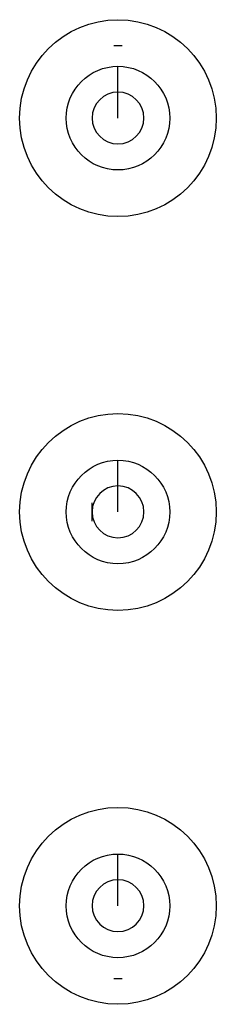
# Model space of a CAD drawing. Units: millimetres. Extents: x 1702 to 2806, y 397 to 1286.
import ezdxf

# ---------------------------------------------------------------- set-up
doc = ezdxf.new("R2010")
doc.units = ezdxf.units.MM

msp = doc.modelspace()

# ---------------------------------------------------------------- linework, layer by layer
at = {"elevation": 978.93}
for points in [[(2756.68, 1273.56), (2760.68, 1273.56)], [(2756.68, 823.56), (2760.68, 823.56)]]:
    msp.add_lwpolyline(points, dxfattribs=at)
at = {"extrusion": (-1, 0, -2.22045e-16), "elevation": -2758.68}
for points in [[(-1238.56, 325.25), (-1263.56, 325.25)], [(-1048.56, 175.25), (-1073.56, 175.25)], [(-858.56, 25.25), (-883.56, 25.25)]]:
    msp.add_lwpolyline(points, dxfattribs=at)
at = {"extrusion": (0.957041, -8.42376e-14, 0.289952), "elevation": 2909.56}
msp.add_lwpolyline([(1044.06, 132.38), (1053.06, 132.38)], dxfattribs=at)
for centre, radius in [((2758.68, 1238.56, 299.25), 47.5), ((2758.68, 1238.56, 325.25), 25), ((2758.68, 1048.56, 149.25), 47.5), ((2758.68, 1048.56, 175.25), 25), ((2758.68, 858.56, -0.75), 47.5), ((2758.68, 858.56, 25.25), 25)]:
    msp.add_circle(centre, radius)
at = {"extrusion": (-1.22465e-16, 0, -1)}
for centre in [(-2758.68, 1238.63, -384.65), (-2758.68, 1048.63, -234.65), (-2758.68, 858.63, -84.65)]:
    msp.add_circle(centre, 12.5, dxfattribs=at)

doc.saveas('drawing.dxf')
